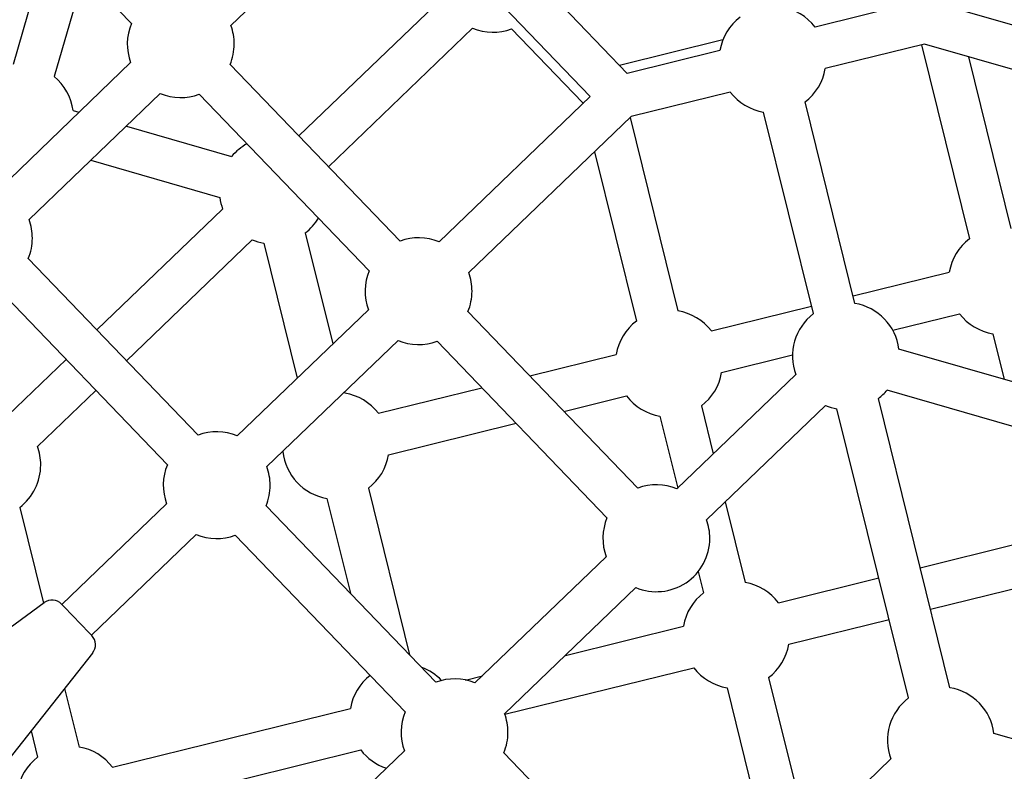
# Model space of a CAD drawing. Units: millimetres. Extents: x -5045 to 2870, y -3215 to 5159.
# Drawn here: x -255 to 113, y -371 to -89 of the extents above; entities that cross this region are included whole.
import ezdxf

# ---------------------------------------------------------------- set-up
doc = ezdxf.new("R2010")
doc.units = ezdxf.units.MM
doc.layers.add('2D', color=7, linetype='Continuous')
doc.layers.add('BEM-SI-MIN', color=7, linetype='Continuous')
doc.styles.get("Standard").update_dxf_attribs({"font": 'arial.ttf'})
doc.dimstyles.new('Europa 1-50', dxfattribs={"dimscale": 50, "dimtxt": 3, "dimasz": 3, "dimexe": 2, "dimexo": 0, "dimgap": 2, "dimtad": 0, "dimlfac": 0.001, "dimzin": 0, "dimtxsty": 'Standard', "dimcen": 2, "dimadec": 0, "dimazin": 0, "dimtfac": 1, "dimtofl": 0, "dimtmove": 0, "dimatfit": 3, "dimfxl": 2, "dimfxlon": 1, "dimtolj": 1, "dimtzin": 0, "dimarcsym": 0})

# ---------------------------------------------------------------- blocks, each defined once
blk = doc.blocks.new('*D61')
at = {"layer": 'BEM-SI-MIN', "color": 0, "lineweight": -2, "transparency": 16777216}
for p, q in [((-4527.96, -3001.31), (-4527.96, -3201.31)), ((2869.43, -3001.31), (2869.43, -3201.31)), ((-4377.96, -3101.31), (-1208.75, -3101.31)), ((2719.43, -3101.31), (-449.78, -3101.31))]:
    blk.add_line(p, q, dxfattribs=at)
at = {"layer": 'BEM-SI-MIN', "color": 0, "transparency": 16777216}
for points in [[(-4377.96, -3076.31), (-4377.96, -3126.31), (-4527.96, -3101.31)], [(2719.43, -3076.31), (2719.43, -3126.31), (2869.43, -3101.31)]]:
    blk.add_solid(points, dxfattribs=at)
at = {"layer": 'Defpoints', "color": 0, "transparency": 16777216}
for p in [(-4527.96, 2477.28, 0), (2869.43, -323.01, 0), (2869.43, -3101.31)]:
    blk.add_point(p, dxfattribs=at)
at = {"layer": 'BEM-SI-MIN', "color": 0, "transparency": 16777216, "insert": (-829.26, -3101.31), "char_height": 150, "attachment_point": 5}
blk.add_mtext('\\A1;7,40m', dxfattribs=at)

msp = doc.modelspace()

# ---------------------------------------------------------------- linework, layer by layer
at = {"layer": '2D'}
for p, q in [((-276.93, -24.639, 0), (-213.364, -90.731, 0)), ((-27.819, -109.394, 0), (-110.395, -23.537, 0)), ((-119.583, -37.065, 0), (-176.135, -91.456, 0)), ((-41.695, -118.048, 0), (-119.583, -37.065, 0)), ((-243.98, -58.899, 0), (-257.612, -106.081, 0)), ((-231.173, -72.215, 0), (-242.241, -110.522, 0)), ((-96.8, -80.907, 0), (-150.729, -132.774, 0)), ((77.113, -83.457, 0), (42.442, -92.027, 0)), ((168.803, -106.43, 0), (93.423, -84.65, 0)), ((-85.709, -92.439, 0), (-139.637, -144.306, 0)), ((-71.103, -92.723, 0), (-44.629, -120.248, 0)), ((7.985, -96.794, 0), (-30.733, -106.364, 0)), ((83.355, -98.396, 0), (46.281, -107.56, 0)), ((82.259, -98.667, 0), (100.213, -171.304, 0)), ((164.361, -121.801, 0), (83.355, -98.396, 0)), ((6.852, -100.824, 0), (-27.819, -109.394, 0)), ((-213.649, -105.337, 0), (-262.755, -152.567, 0)), ((-176.419, -106.063, 0), (-112.853, -172.155, 0)), ((99.852, -103.162, 0), (115.746, -167.464, 0)), ((-202.557, -116.869, 0), (-251.664, -164.099, 0)), ((-187.951, -117.154, 0), (-124.385, -183.246, 0)), ((10.692, -116.357, 0), (-26.382, -125.521, 0)), ((-41.695, -118.048, 0), (-98.247, -172.439, 0)), ((-44.629, -120.248, 0), (-44.505, -120.751, 0)), ((57.373, -195.484, 0), (38.732, -120.067, 0)), ((-235.184, -123.314, 0), (-232.997, -123.946, 0)), ((41.841, -199.324, 0), (23.199, -123.906, 0)), ((-26.382, -125.521, 0), (-87.155, -183.971, 0)), ((-26.756, -125.88, 0), (-8.864, -198.265, 0)), ((-215.247, -129.074, 0), (-175.848, -140.458, 0)), ((-40.072, -138.687, 0), (-24.396, -202.104, 0)), ((-228.563, -141.881, 0), (-180.29, -155.83, 0)), ((-179.216, -160.173, 0), (-226.258, -205.417, 0)), ((-148.294, -169.107, 0), (-138.016, -210.689, 0)), ((-168.125, -171.705, 0), (-215.167, -216.949, 0)), ((-163.827, -172.946, 0), (-151.332, -223.496, 0)), ((-251.948, -178.706, 0), (-188.382, -244.797, 0)), ((56.686, -192.704, 0), (92.664, -183.811, 0)), ((-263.48, -189.797, 0), (-199.914, -255.889, 0)), ((-124.669, -197.852, 0), (-173.776, -245.082, 0)), ((-87.44, -198.577, 0), (-23.874, -264.669, 0)), ((3.643, -205.815, 0), (41.153, -196.543, 0)), ((71.508, -205.522, 0), (96.503, -199.343, 0)), ((-113.578, -209.384, 0), (-162.685, -256.614, 0)), ((-98.972, -209.669, 0), (-35.406, -275.761, 0)), ((109.01, -206.893, 0), (113.235, -223.985, 0)), ((133.172, -229.746, 0), (73.836, -212.601, 0)), ((-237.79, -216.508, 0), (-259.62, -237.504, 0)), ((-64.322, -222.614, 0), (-31.946, -214.612, 0)), ((7.483, -221.347, 0), (34.01, -214.79, 0)), ((35.248, -222.139, 0), (-9.267, -264.954, 0)), ((-226.699, -228.04, 0), (-248.529, -249.036, 0)), ((-120.966, -236.616, 0), (-82.257, -227.048, 0)), ((128.731, -245.117, 0), (69.395, -227.973, 0)), ((-133.583, -228.624, 0), (-133.474, -229.066, 0)), ((-51.515, -235.93, 0), (-28.107, -230.144, 0)), ((92.939, -339.371, 0), (66.17, -231.074, 0)), ((-0.067, -233.855, 0), (4.377, -251.831, 0)), ((46.339, -233.671, 0), (1.824, -276.486, 0)), ((77.406, -343.211, 0), (50.638, -234.913, 0)), ((-15.599, -237.694, 0), (-8.939, -264.638, 0)), ((-117.127, -252.148, 0), (-69.45, -240.363, 0)), ((-124.677, -264.655, 0), (-109.248, -327.077, 0)), ((-140.209, -268.495, 0), (-131.43, -304.013, 0)), ((-255.121, -271.852, 0), (-246.264, -307.685, 0)), ((-200.199, -270.495, 0), (-239.393, -308.191, 0)), ((-162.969, -271.22, 0), (-99.403, -337.312, 0)), ((8.81, -269.767, 0), (16.282, -299.997, 0)), ((-189.108, -282.027, 0), (-228.302, -319.723, 0)), ((-174.501, -282.312, 0), (-110.935, -348.403, 0)), ((81.832, -294.436, 0), (117.81, -285.543, 0)), ((-35.69, -290.367, 0), (-84.797, -337.597, 0)), ((-1.233, -295.816, 0), (0.749, -303.836, 0)), ((28.789, -307.547, 0), (66.299, -298.275, 0)), ((-24.599, -301.899, 0), (-73.705, -349.129, 0)), ((85.671, -309.968, 0), (121.649, -301.075, 0)), ((-296.264, -344.171, 0), (-246.038, -307.521, 0)), ((-234.443, -313.338, 0), (-239.487, -308.094, 0)), ((-234.443, -313.338, 0), (-233.252, -314.576, 0)), ((-228.208, -319.821, 0), (-233.252, -314.576, 0)), ((-50.969, -327.261, 0), (-6.8, -316.343, 0)), ((32.629, -323.079, 0), (70.138, -313.807, 0)), ((-227.89, -326.389, 0), (-266.469, -375.15, 0)), ((-88.341, -336.499, 0), (-82.034, -334.94, 0)), ((-73.627, -349.343, 0), (-2.961, -331.876, 0)), ((25.079, -335.586, 0), (38.128, -388.377, 0)), ((-238.367, -339.631, 0), (-232.938, -361.599, 0)), ((9.546, -339.426, 0), (22.595, -392.217, 0)), ((-220.43, -369.148, 0), (-131.41, -347.144, 0)), ((-250.926, -355.504, 0), (-248.47, -365.438, 0)), ((198.217, -382.15, 0), (109.402, -356.488, 0)), ((-216.591, -384.681, 0), (-127.571, -362.677, 0)), ((-111.22, -363.01, 0), (-150.414, -400.706, 0)), ((-73.99, -363.735, 0), (-10.424, -429.827, 0)), ((70.814, -366.026, 0), (4.183, -430.112, 0))]:
    msp.add_line(p, q, dxfattribs=at)
for centre, radius, start, end in [((26.567, -104.192, 0), 20, 37.46217, 80.30582), ((26.567, -104.192, 0), 20, 127.46218, 170.30581), ((-194.892, -98.397, 0), 20, 157.46218, 200.30582), ((-194.892, -98.397, 0), 20, 0, 20.30582), ((-78.043, -73.966, 0), 20, 247.46218, 290.30582), ((-194.892, -98.397, 0), 20, 337.46218, 0), ((-255.015, -125.911, 0), 20, 7.46218, 50.30582), ((26.567, -104.192, 0), 20, 307.46215, 350.30581), ((-194.892, -98.397, 0), 20, 247.46218, 290.30582), ((26.567, -104.192, 0), 20, 217.46217, 260.3058), ((-160.459, -153.232, 0), 20, 118.8297, 140.30582), ((-160.459, -153.232, 0), 20, 187.46218, 200.30582), ((-270.421, -171.04, 0), 20, 0, 20.30582), ((-160.459, -153.232, 0), 20, 307.46218, 328.9383), ((-270.421, -171.04, 0), 20, 337.46218, 0), ((-160.459, -153.232, 0), 20, 247.46218, 260.30582), ((-105.912, -190.912, 0), 20, 67.46218, 110.30582), ((112.378, -187.179, 0), 20, 127.46218, 170.30582), ((-105.912, -190.912, 0), 20, 157.46218, 200.30582), ((-105.912, -190.912, 0), 20, 0, 20.30582), ((-105.912, -190.912, 0), 20, 337.46218, 0), ((-12.232, -217.979, 0), 20, 37.46218, 80.30582), ((54.005, -215.199, 0), 20, 7.46218, 80.30585), ((-12.232, -217.979, 0), 20, 127.46218, 170.30582), ((54.005, -215.199, 0), 20, 127.4622, 200.30582), ((112.378, -187.179, 0), 20, 217.46218, 260.30582), ((-105.912, -190.912, 0), 20, 247.46218, 290.30582), ((-12.232, -217.979, 0), 20, 307.46218, 350.30582), ((54.005, -215.199, 0), 20, 307.46215, 320.30582), ((-136.841, -248.78, 0), 20, 37.46218, 80.30582), ((-12.232, -217.979, 0), 20, 217.46218, 260.30582), ((54.005, -215.199, 0), 20, 247.46218, 260.30579), ((-181.442, -263.554, 0), 20, 67.46218, 110.30582), ((-267.286, -255.976, 0), 20, 0, 20.30582), ((-136.841, -248.78, 0), 20, 186.04616, 260.30582), ((-136.841, -248.78, 0), 20, 307.46218, 350.30582), ((-267.286, -255.976, 0), 20, 307.46218, 0), ((-181.442, -263.554, 0), 20, 157.46218, 200.30582), ((-181.442, -263.554, 0), 20, 0, 20.30582), ((-181.442, -263.554, 0), 20, 337.46218, 0), ((-16.933, -283.426, 0), 20, 67.46218, 110.30582), ((-16.933, -283.426, 0), 20, 157.46218, 200.30582), ((-16.933, -283.426, 0), 20, 0, 20.30582), ((-181.442, -263.554, 0), 20, 247.46218, 290.30582), ((-16.933, -283.426, 0), 20, 247.46218, 0), ((12.914, -319.711, 0), 20, 37.46218, 80.30582), ((12.914, -319.711, 0), 20, 127.46218, 170.30582), ((-243.09, -311.56, 0), 5, 43.884, 126.11883), ((-231.811, -323.287, 0), 5, 321.64917, 43.884), ((12.914, -319.711, 0), 20, 307.46218, 350.30582), ((-111.696, -350.512, 0), 20, 128.1163, 170.30582), ((-111.696, -350.512, 0), 20, 43.85134, 69.66074), ((12.914, -319.711, 0), 20, 217.46218, 260.30582), ((-92.462, -356.069, 0), 20, 67.46218, 110.30582), ((89.571, -359.086, 0), 20, 7.46218, 80.30585), ((89.571, -359.086, 0), 20, 127.46221, 200.30582), ((-92.462, -356.069, 0), 20, 157.46218, 200.30582), ((-92.462, -356.069, 0), 20, 0, 20.30582), ((-92.462, -356.069, 0), 20, 337.46218, 0), ((-236.305, -381.313, 0), 20, 37.46218, 80.30582), ((-111.696, -350.512, 0), 20, 217.46218, 251.71605), ((-236.305, -381.313, 0), 20, 127.46218, 170.30582)]:
    msp.add_arc(centre, radius, start, end, dxfattribs=at)

# ---------------------------------------------------------------- dimensions: what is measured, and where the dimension line sits
at = {"layer": 'BEM-SI-MIN'}
dim = msp.add_linear_dim(base=(2869.434, -3101.312), p1=(-4527.959, 2477.28, 0), p2=(2869.434, -323.011, 0), dimstyle='Europa 1-50', override={"dimpost": 'm'}, dxfattribs=at)
dim.commit()
dim.dimension.update_dxf_attribs({"geometry": '*D61', "text_midpoint": (-829.263, -3101.312), "dimtype": 160})

doc.saveas('drawing.dxf')
